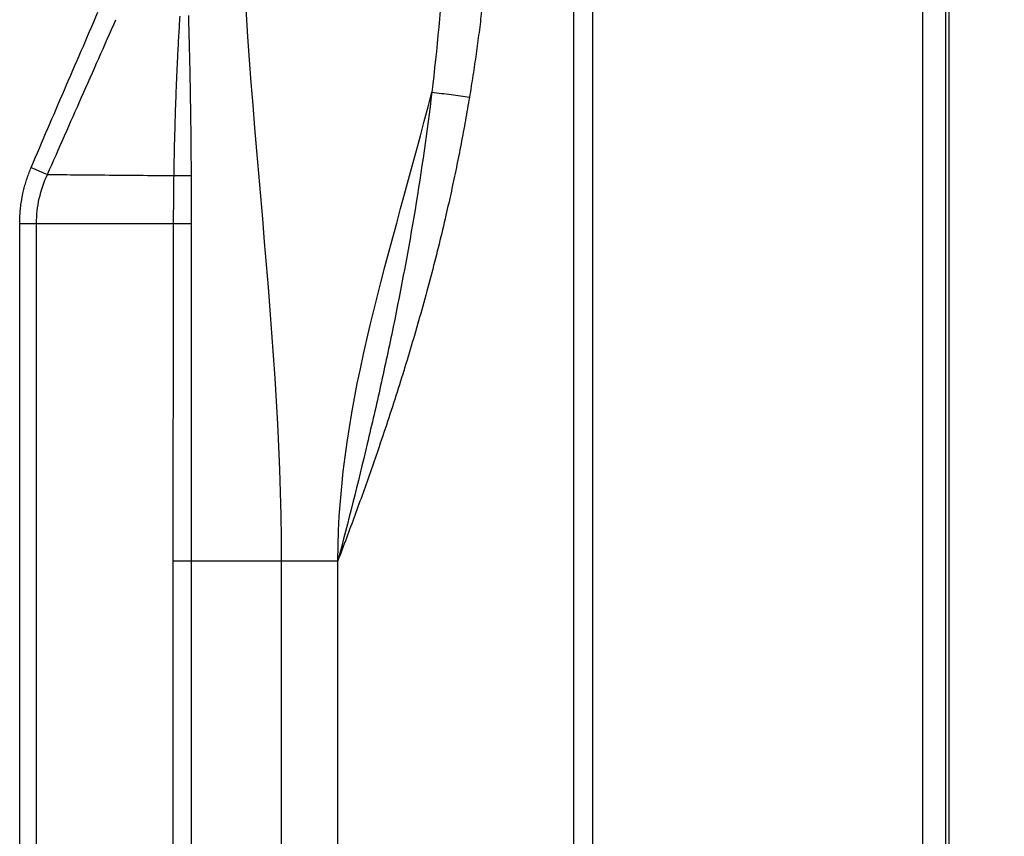
# Model space of a CAD drawing. Units: millimetres. Extents: x 0 to 420, y 0 to 297.
# Drawn here: x 105 to 145, y 204 to 238 of the extents above; entities that cross this region are included whole.
import ezdxf

# ---------------------------------------------------------------- set-up
doc = ezdxf.new("R2010")
doc.units = ezdxf.units.MM
doc.layers.add('FORMAT', color=7, linetype='Continuous')
doc.styles.add('SLDTEXTSTYLE0', font='TXT', dxfattribs={"width": 0.75})
doc.dimstyles.new('SLDDIMSTYLE0', dxfattribs={"dimtxt": 3.5, "dimasz": 3.302, "dimexe": 0, "dimexo": 0.0625, "dimgap": 0.875, "dimtad": 1, "dimdec": 1, "dimlfac": 3, "dimrnd": 1e-09, "dimzin": 12, "dimdsep": 46, "dimtxsty": 'SLDTEXTSTYLE0', "dimsah": 1, "dimcen": 0.09, "dimadec": 0, "dimazin": 3, "dimtfac": 1, "dimtdec": 1, "dimtofl": 0, "dimtmove": 0, "dimatfit": 3, "dimfxl": 0, "dimfrac": 2, "dimtolj": 1, "dimtzin": 12, "dimarcsym": 0})

# ---------------------------------------------------------------- blocks, each defined once
blk = doc.blocks.new('_D')
at = {"layer": 'FORMAT'}
for p, q in [((132.328, 265.98), (154.044, 265.98)), ((153.044, 127.934), (153.044, 265.98)), ((143.882, 127.934), (154.044, 127.934))]:
    blk.add_line(p, q, dxfattribs=at)
for points in [[(153.044, 265.98), (152.324, 262.678), (153.764, 262.678)], [(153.044, 127.934), (153.764, 131.236), (152.324, 131.236)]]:
    blk.add_solid(points, dxfattribs=at)
at = {"layer": 'FORMAT', "insert": (148.532, 200.177), "char_height": 3.5, "attachment_point": 1, "rotation": 90, "style": 'SLDTEXTSTYLE0'}
blk.add_mtext('414.1', dxfattribs=at)

msp = doc.modelspace()

# ---------------------------------------------------------------- linework, layer by layer
at = {"color": 7, "linetype": 'Continuous', "lineweight": 25}
for p, q in [((142.892, 132.867), (142.892, 259.563)), ((127.449, 132.994), (127.449, 250.343)), ((128.233, 132.994), (128.233, 250.343)), ((104.649, 133.257), (104.649, 229.187)), ((105.341, 133.253), (105.341, 229.187)), ((110.967, 130.11), (110.967, 215.314)), ((111.722, 130.103), (111.722, 215.314)), ((115.425, 129.439), (115.425, 215.314)), ((117.742, 129.317), (117.742, 215.314))]:
    msp.add_line(p, q, dxfattribs=at)
at = {"color": 7, "linetype": 'Continuous', "lineweight": 25, "flags": 128}
for points in [[(141.811, 132.994), (141.811, 198.71), (141.811, 250.344)], [(142.75, 132.994), (142.75, 172.893), (142.75, 198.71), (142.75, 224.527), (142.75, 250.344)]]:
    msp.add_lwpolyline(points, dxfattribs=at)
at = {"color": 7, "linetype": 'Continuous', "lineweight": 25}
msp.add_arc((110.671, 293.409), 62.245, 270.30219, 270.961, dxfattribs=at)
for points in [[(115.425, 215.314), (115.425, 225.338), (113.708, 235.289), (113.708, 245.314)], [(117.742, 215.314), (117.742, 221.865), (119.998, 228.2), (121.605, 234.597)], [(111.72, 229.185), (111.72, 229.848), (111.718, 230.51), (111.715, 231.173)], [(115.425, 215.314), (116.194, 215.314), (116.968, 215.314), (117.742, 215.314)]]:
    msp.add_open_spline(points, degree=3, dxfattribs=at)
for points, knots in [([(122.281, 245.314), (122.281, 243.531), (122.217, 241.744), (121.985, 238.17), (121.818, 236.383), (121.605, 234.598)], [0, 0, 0, 0, 0.5, 0.5, 1, 1, 1, 1]), ([(124.103, 245.314), (124.103, 245.184), (124.102, 244.923), (124.098, 244.531), (124.091, 244.136), (124.081, 243.739), (124.069, 243.339), (124.054, 242.937), (124.036, 242.533), (124.016, 242.126), (123.992, 241.717), (123.966, 241.305), (123.937, 240.891), (123.905, 240.474), (123.871, 240.055), (123.833, 239.634), (123.793, 239.21), (123.749, 238.784), (123.703, 238.356), (123.654, 237.925), (123.602, 237.491), (123.547, 237.055), (123.489, 236.617), (123.428, 236.176), (123.364, 235.733), (123.297, 235.288), (123.227, 234.84), (123.178, 234.541), (123.153, 234.391)], [0, 0, 0, 0, 0.035465, 0.071153, 0.107065, 0.143205, 0.179574, 0.216175, 0.253009, 0.29008, 0.327389, 0.364939, 0.402731, 0.440767, 0.47905, 0.517582, 0.556363, 0.595397, 0.634685, 0.67423, 0.714031, 0.754092, 0.794415, 0.835, 0.875849, 0.916965, 0.958348, 1, 1, 1, 1]), ([(105.12, 231.494), (105.573, 232.563), (106.031, 233.63), (106.951, 235.763), (107.413, 236.828), (107.87, 237.896)], [0, 0, 0, 0, 0.5, 0.5, 1, 1, 1, 1]), ([(105.792, 231.209), (106.261, 232.27), (106.729, 233.331), (107.667, 235.454), (108.137, 236.516), (108.606, 237.581)], [0, 0, 0, 0, 0.5, 0.5, 1, 1, 1, 1]), ([(110.999, 231.165), (111.003, 231.392), (111.01, 231.827), (111.024, 232.454), (111.038, 233.028), (111.053, 233.548), (111.068, 234.014), (111.089, 234.597), (111.116, 235.281), (111.156, 236.112), (111.199, 236.914), (111.232, 237.46), (111.248, 237.722)], [0, 0, 0, 0, 0.103688, 0.199231, 0.286631, 0.365891, 0.437014, 0.499999, 0.632631, 0.75, 0.880113, 1, 1, 1, 1]), ([(111.715, 231.173), (111.713, 231.46), (111.709, 232.026), (111.701, 232.862), (111.691, 233.672), (111.677, 234.585), (111.658, 235.594), (111.633, 236.691), (111.613, 237.405), (111.604, 237.754)], [0, 0, 0, 0, 0.130896, 0.257866, 0.380904, 0.5, 0.674266, 0.840949, 1, 1, 1, 1]), ([(121.605, 234.597), (121.412, 232.984), (121.18, 231.371), (120.648, 228.151), (120.347, 226.543), (119.851, 224.133), (119.678, 223.33), (119.321, 221.725), (119.137, 220.922), (118.568, 218.516), (118.165, 216.913), (117.742, 215.314)], [0, 0, 0, 0, 0.25, 0.25, 0.5, 0.5, 0.625, 0.625, 0.75, 0.75, 1, 1, 1, 1]), ([(121.605, 234.598), (121.869, 234.566), (122.138, 234.532), (122.662, 234.462), (122.917, 234.426), (123.153, 234.391)], [0, 0, 0, 0, 0.5, 0.5, 1, 1, 1, 1]), ([(123.153, 234.391), (123.126, 234.232), (123.073, 233.914), (122.988, 233.435), (122.901, 232.955), (122.81, 232.472), (122.715, 231.987), (122.616, 231.5), (122.514, 231.01), (122.409, 230.518), (122.299, 230.024), (122.044, 228.902), (121.607, 227.132), (120.95, 224.759), (120.223, 222.37), (119.601, 220.48), (119.109, 219.05), (118.777, 218.11), (118.439, 217.174), (118.094, 216.242), (117.859, 215.623), (117.742, 215.314)], [0, 0, 0, 0, 0.02433, 0.0488068, 0.0734312, 0.0982042, 0.1231267, 0.1481995, 0.1734236, 0.1987998, 0.224329, 0.2500119, 0.3728574, 0.5000094, 0.6222668, 0.7500026, 0.8002002, 0.8502963, 0.9002934, 0.9501939, 1, 1, 1, 1]), ([(104.649, 229.187), (104.649, 229.231), (104.65, 229.318), (104.654, 229.45), (104.661, 229.581), (104.672, 229.711), (104.685, 229.842), (104.701, 229.973), (104.721, 230.104), (104.743, 230.234), (104.775, 230.398), (104.819, 230.596), (104.881, 230.825), (104.951, 231.051), (105.03, 231.274), (105.09, 231.421), (105.12, 231.494)], [0, 0, 0, 0, 0.055376, 0.11073, 0.166091, 0.221486, 0.276945, 0.332496, 0.388167, 0.443985, 0.49998, 0.600149, 0.700076, 0.799921, 0.899842, 1, 1, 1, 1]), ([(105.12, 231.494), (105.246, 231.441), (105.377, 231.385), (105.612, 231.286), (105.715, 231.242), (105.792, 231.209)], [0, 0, 0, 0, 0.5, 0.5, 1, 1, 1, 1]), ([(105.341, 229.187), (105.341, 229.535), (105.38, 229.883), (105.532, 230.563), (105.645, 230.894), (105.792, 231.209)], [0, 0, 0, 0, 0.5, 0.5, 1, 1, 1, 1]), ([(105.792, 231.209), (106.122, 231.206), (106.488, 231.203), (107.282, 231.196), (107.708, 231.193), (108.602, 231.185), (109.07, 231.181), (110.025, 231.173), (110.512, 231.169), (110.999, 231.165)], [0, 0, 0, 0, 0.25, 0.25, 0.5, 0.5, 0.75, 0.75, 1, 1, 1, 1]), ([(110.982, 229.187), (110.982, 229.354), (110.983, 229.687), (110.987, 230.183), (110.992, 230.676), (110.996, 231.002), (110.999, 231.165)], [0, 0, 0, 0, 0.253298, 0.504532, 0.753494, 1, 1, 1, 1]), ([(104.649, 229.187), (104.776, 229.187), (104.908, 229.187), (105.148, 229.187), (105.256, 229.187), (105.341, 229.187)], [0, 0, 0, 0, 0.5, 0.5, 1, 1, 1, 1]), ([(105.341, 229.187), (105.702, 229.187), (106.101, 229.187), (106.959, 229.187), (107.419, 229.187), (108.382, 229.187), (108.886, 229.187), (109.92, 229.187), (110.449, 229.187), (110.982, 229.187)], [0, 0, 0, 0, 0.25, 0.25, 0.5, 0.5, 0.75, 0.75, 1, 1, 1, 1]), ([(110.967, 215.314), (110.968, 217.626), (110.969, 221.06), (110.975, 225.684), (110.979, 227.996), (110.982, 229.187)], [0, 0, 0, 0, 0.5, 0.742494, 1, 1, 1, 1]), ([(110.982, 229.187), (111.121, 229.187), (111.265, 229.186), (111.523, 229.186), (111.636, 229.186), (111.72, 229.185)], [0, 0, 0, 0, 0.5, 0.5, 1, 1, 1, 1]), ([(111.722, 215.314), (111.722, 217.626), (111.721, 219.938), (111.72, 224.562), (111.72, 226.873), (111.72, 229.185)], [0, 0, 0, 0, 0.5, 0.5, 1, 1, 1, 1]), ([(110.967, 215.314), (111.111, 215.314), (111.26, 215.314), (111.525, 215.314), (111.639, 215.314), (111.722, 215.314)], [0, 0, 0, 0, 0.5, 0.5, 1, 1, 1, 1]), ([(111.722, 215.314), (112.125, 215.314), (112.71, 215.314), (113.691, 215.314), (114.035, 215.314), (114.733, 215.314), (115.084, 215.314), (115.425, 215.314)], [0, 0, 0, 0, 0.5, 0.5, 0.75, 0.75, 1, 1, 1, 1])]:
    msp.add_open_spline(points, degree=3, knots=knots, dxfattribs=at)

# ---------------------------------------------------------------- dimensions: what is measured, and where the dimension line sits
at = {"layer": 'FORMAT'}
dim = msp.add_linear_dim(base=(153.044, 265.98), p1=(142.882, 127.934), p2=(131.328, 265.98), angle=90, dimstyle='SLDDIMSTYLE0', dxfattribs=at)
dim.commit()
dim.dimension.update_dxf_attribs({"geometry": '_D', "text_midpoint": (153.044, 205.996), "dimtype": 160})

doc.saveas('drawing.dxf')
